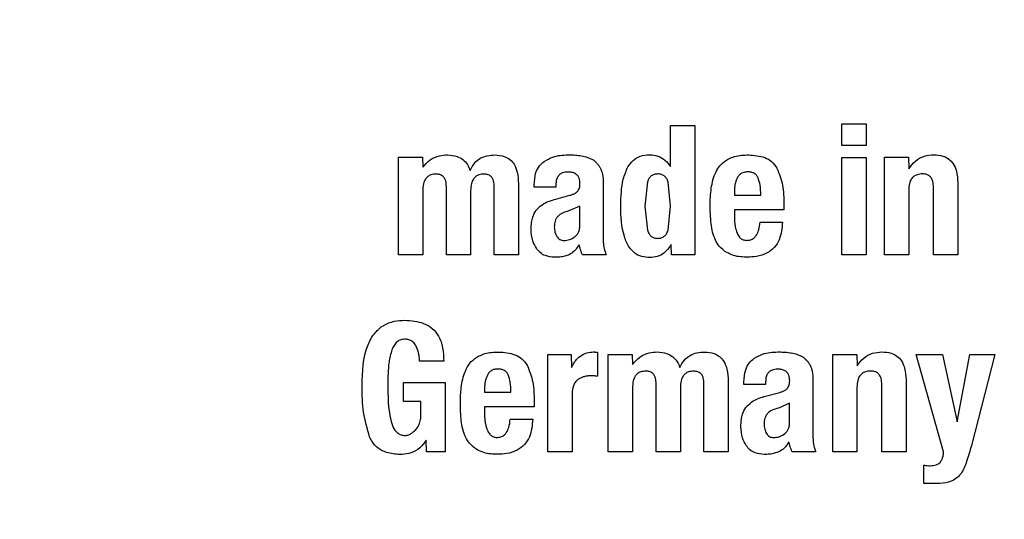
# Model space of a CAD drawing. Units: millimetres. Extents: x 0 to 210, y 0 to 297.
# Drawn here: x 160 to 160, y 210 to 210 of the extents above; entities that cross this region are included whole.
import ezdxf

# ---------------------------------------------------------------- set-up
doc = ezdxf.new("R2010")
doc.units = ezdxf.units.MM
doc.linetypes.add('SLD-Durchgehend', pattern=[0])
doc.styles.add('SLDTEXTSTYLE0', font='GOTHIC.TTF', dxfattribs={"width": 0.913})
doc.dimstyles.new('SLDDIMSTYLE2', dxfattribs={"dimtxt": 3.5, "dimasz": 3.302, "dimexe": 0, "dimexo": 0.0625, "dimgap": 0.875, "dimtad": 0, "dimtih": 1, "dimtoh": 1, "dimlfac": 20, "dimrnd": 1e-09, "dimzin": 12, "dimdsep": 46, "dimtxsty": 'SLDTEXTSTYLE0', "dimsah": 1, "dimcen": 0, "dimadec": 0, "dimazin": 3, "dimtfac": 1, "dimtmove": 0, "dimatfit": 3, "dimfxl": 1, "dimfrac": 2, "dimtolj": 1, "dimtzin": 12, "dimarcsym": 0})

# ---------------------------------------------------------------- blocks, each defined once
blk = doc.blocks.new('_D_3')
at = {"color": 7, "linetype": 'SLD-Durchgehend', "lineweight": 0}
for p, q in [((163.05202, 210.66338), (169.57516, 213.90707)), ((169.57516, 213.90707), (184.19943, 213.90707)), ((157.45573, 207.88057), (163.05202, 210.66338)), ((157.45573, 207.88057), (151.7699, 205.05324))]:
    blk.add_line(p, q, dxfattribs=at)
at = {"color": 7, "linetype": 'SLD-Durchgehend', "lineweight": 18}
for points in [[(163.05202, 210.66338), (166.23128, 211.68589), (165.78603, 212.5813)], [(157.45573, 207.88057), (154.27648, 206.85806), (154.72173, 205.96266)]]:
    blk.add_solid(points, dxfattribs=at)
at = {"color": 7, "linetype": 'SLD-Durchgehend', "lineweight": 18, "char_height": 3.5, "attachment_point": 1, "style": 'SLDTEXTSTYLE0'}
for s, insert in [('%%c', (171.16266, 218.37778)), ('125', (176.44109, 218.43125))]:
    blk.add_mtext(s, dxfattribs=dict(at, insert=insert))

msp = doc.modelspace()

# ---------------------------------------------------------------- linework, layer by layer
at = {"color": 7, "linetype": 'SLD-Durchgehend', "lineweight": 25}
for p, q in [((160.30365, 210.3782), (160.32326, 210.3782)), ((160.30365, 210.36082), (160.30365, 210.3782)), ((160.32326, 210.3782), (160.32326, 210.36082)), ((160.16454, 210.37698), (160.18415, 210.37698)), ((160.16454, 210.34373), (160.16454, 210.37698)), ((160.18415, 210.37698), (160.18415, 210.27198)), ((160.32326, 210.36082), (160.30365, 210.36082)), ((159.94384, 210.35112), (159.9633, 210.35112)), ((159.94384, 210.27198), (159.94384, 210.35112)), ((159.9633, 210.35112), (159.96359, 210.34301)), ((160.09608, 210.35151), (160.10127, 210.34947)), ((160.30365, 210.35105), (160.32326, 210.35105)), ((160.30365, 210.27198), (160.30365, 210.35105)), ((160.32326, 210.35105), (160.32326, 210.27198)), ((160.3382, 210.35112), (160.35766, 210.35112)), ((160.3382, 210.27198), (160.3382, 210.35112)), ((160.35766, 210.35112), (160.35795, 210.34186)), ((160.10981, 210.33425), (160.10981, 210.32886)), ((160.14577, 210.33112), (160.14378, 210.31155)), ((160.16454, 210.31155), (160.16259, 210.33108)), ((160.39759, 210.33065), (160.39759, 210.27198)), ((159.96344, 210.32405), (159.96344, 210.27198)), ((159.98269, 210.27198), (159.98269, 210.32728)), ((160.00237, 210.32405), (160.00237, 210.27198)), ((160.02147, 210.27198), (160.02147, 210.32728)), ((160.04115, 210.32951), (160.04115, 210.27198)), ((160.05387, 210.32678), (160.05387, 210.32864)), ((160.07153, 210.32678), (160.05387, 210.32678)), ((160.07153, 210.329), (160.07153, 210.32678)), ((160.10981, 210.32886), (160.10981, 210.2872)), ((160.21632, 210.32354), (160.21632, 210.32046)), ((160.35781, 210.32448), (160.35781, 210.27198)), ((160.37791, 210.27198), (160.37791, 210.32656)), ((160.07146, 210.31722), (160.08295, 210.32031)), ((160.21632, 210.32046), (160.23772, 210.32046)), ((160.091, 210.31148), (160.08209, 210.30755)), ((160.091, 210.29589), (160.091, 210.31148)), ((160.14378, 210.31155), (160.14576, 210.29205)), ((160.16258, 210.29209), (160.16454, 210.31155)), ((160.21632, 210.30846), (160.21632, 210.30207)), ((160.25654, 210.30846), (160.21632, 210.30846)), ((160.25654, 210.31299), (160.25654, 210.30846)), ((160.23715, 210.29855), (160.25539, 210.29855)), ((160.16533, 210.27198), (160.16504, 210.28031)), ((159.96344, 210.27198), (159.94384, 210.27198)), ((160.00237, 210.27198), (159.98269, 210.27198)), ((160.04115, 210.27198), (160.02147, 210.27198)), ((160.11225, 210.27198), (160.09308, 210.27198)), ((160.18415, 210.27198), (160.16533, 210.27198)), ((160.32326, 210.27198), (160.30365, 210.27198)), ((160.35781, 210.27198), (160.3382, 210.27198)), ((160.39759, 210.27198), (160.37791, 210.27198)), ((160.06502, 210.19112), (160.08383, 210.19112)), ((160.06502, 210.11198), (160.06502, 210.19112)), ((160.08383, 210.19112), (160.08412, 210.18049)), ((160.10538, 210.19285), (160.10538, 210.17346)), ((160.114, 210.19112), (160.13346, 210.19112)), ((160.114, 210.11198), (160.114, 210.19112)), ((160.13346, 210.19112), (160.13375, 210.18301)), ((160.26624, 210.19151), (160.27143, 210.18947)), ((160.2962, 210.19112), (160.31567, 210.19112)), ((160.2962, 210.11198), (160.2962, 210.19112)), ((160.31567, 210.19112), (160.31595, 210.18186)), ((160.36393, 210.19112), (160.38512, 210.19112)), ((160.38612, 210.11198), (160.36393, 210.19112)), ((160.38512, 210.19112), (160.39718, 210.1364)), ((160.39718, 210.1364), (160.40745, 210.19112)), ((160.40745, 210.19112), (160.42778, 210.19112)), ((160.42778, 210.19112), (160.40867, 210.11729)), ((159.98049, 210.18574), (159.96088, 210.18574)), ((160.27997, 210.17425), (160.27997, 210.16886)), ((160.3556, 210.17065), (160.3556, 210.11198)), ((159.94802, 210.16843), (159.98164, 210.16843)), ((159.94802, 210.15299), (159.94802, 210.16843)), ((159.98164, 210.16843), (159.98164, 210.11198)), ((160.01367, 210.16354), (160.01367, 210.16046)), ((160.13361, 210.16405), (160.13361, 210.11198)), ((160.15285, 210.11198), (160.15285, 210.16728)), ((160.17253, 210.16405), (160.17253, 210.11198)), ((160.19164, 210.11198), (160.19164, 210.16728)), ((160.21131, 210.16951), (160.21131, 210.11198)), ((160.22403, 210.16678), (160.22403, 210.16864)), ((160.24169, 210.16678), (160.22403, 210.16678)), ((160.24169, 210.169), (160.24169, 210.16678)), ((160.27997, 210.16886), (160.27997, 210.1272)), ((160.31581, 210.16448), (160.31581, 210.11198)), ((160.33592, 210.11198), (160.33592, 210.16656)), ((160.01367, 210.16046), (160.03507, 210.16046)), ((160.08462, 210.15945), (160.08462, 210.11198)), ((160.24162, 210.15722), (160.25311, 210.16031)), ((159.96203, 210.15299), (159.94802, 210.15299)), ((159.96203, 210.14221), (159.96203, 210.15299)), ((160.01367, 210.14846), (160.01367, 210.14207)), ((160.05389, 210.14846), (160.01367, 210.14846)), ((160.05389, 210.15299), (160.05389, 210.14846)), ((160.26116, 210.15148), (160.25225, 210.14755)), ((160.26116, 210.13589), (160.26116, 210.15148)), ((160.03449, 210.13855), (160.05274, 210.13855)), ((159.96663, 210.11198), (159.96634, 210.1216)), ((159.98164, 210.11198), (159.96663, 210.11198)), ((160.08462, 210.11198), (160.06502, 210.11198)), ((160.13361, 210.11198), (160.114, 210.11198)), ((160.17253, 210.11198), (160.15285, 210.11198)), ((160.21131, 210.11198), (160.19164, 210.11198)), ((160.28242, 210.11198), (160.26324, 210.11198)), ((160.31581, 210.11198), (160.2962, 210.11198)), ((160.3556, 210.11198), (160.33592, 210.11198)), ((160.36996, 210.08627), (160.36996, 210.10128)), ((160.37822, 210.08627), (160.36996, 210.08627))]:
    msp.add_line(p, q, dxfattribs=at)
at = {"color": 8, "linetype": 'SLD-Durchgehend', "lineweight": 18}
for centre, radius, start, end in [((160.25388, 209.27198), 3.06098, 130.04631, 81.92365), ((160.25683, 209.26964), 2.7186, 269.9377, 85.35619), ((160.25664, 209.26979), 2.46445, 269.93581, 85.51592), ((160.25388, 209.27198), 2.36701, 270.1692, 84.89503), ((160.25388, 209.27198), 2.33817, 270, 84.71101), ((160.25388, 209.27198), 2.08476, 270.1692, 82.39306), ((160.25388, 209.27198), 2.36701, 134.32965, 270.1692), ((160.25388, 209.27198), 2.33817, 134.57354, 270), ((160.25388, 209.27198), 2.08476, 136.94743, 270.1692)]:
    msp.add_arc(centre, radius, start, end, dxfattribs=at)
at = {"color": 7, "linetype": 'SLD-Durchgehend', "lineweight": 25}
msp.add_arc((160.25388, 209.27198), 3.125, 129.75876, 0, dxfattribs=at)
at = {"color": 8, "linetype": 'SLD-Durchgehend', "lineweight": 18}
for points, knots in [([(160.25388, 206.55104), (160.14327, 206.55494), (159.91862, 206.56286), (159.58188, 206.62819), (159.2739, 206.72708), (159.00009, 206.85185), (158.76074, 206.9917), (158.53519, 207.15623), (158.32648, 207.3446), (158.13813, 207.5533), (157.97359, 207.77886), (157.83372, 208.0182), (157.70908, 208.29202), (157.60956, 208.6), (157.54663, 208.93674), (157.52619, 209.27199), (157.54663, 209.60724), (157.60957, 209.94397), (157.70907, 210.25197), (157.83377, 210.52572), (157.97345, 210.76529), (158.13873, 210.99), (158.29535, 211.16884), (158.40332, 211.26325), (158.44084, 211.29606)], [0, 0, 0, 0, 0.050575, 0.102718, 0.156322, 0.198232, 0.240138, 0.28294, 0.325737, 0.368539, 0.411336, 0.453246, 0.495152, 0.54876, 0.600902, 0.651474, 0.70205, 0.754192, 0.807796, 0.849706, 0.891612, 0.934414, 0.977211, 1, 1, 1, 1]), ([(160.25388, 206.80535), (160.15361, 206.80888), (159.94997, 206.81607), (159.6447, 206.87528), (159.36551, 206.96493), (159.11728, 207.07804), (158.90031, 207.20481), (158.69583, 207.35397), (158.50664, 207.52472), (158.33588, 207.71393), (158.18673, 207.9184), (158.05992, 208.13537), (157.94693, 208.38359), (157.85671, 208.66279), (157.79966, 208.96805), (157.78113, 209.27197), (157.79966, 209.57589), (157.85671, 209.88115), (157.9469, 210.16037), (158.05998, 210.40851), (158.18648, 210.6258), (158.33676, 210.82905), (158.46159, 210.97429), (158.54087, 211.04452), (158.55664, 211.05849)], [0, 0, 0, 0, 0.051195, 0.103978, 0.158245, 0.200667, 0.243092, 0.286416, 0.329745, 0.373069, 0.416397, 0.458818, 0.501244, 0.555508, 0.608292, 0.65949, 0.710684, 0.763467, 0.817735, 0.860156, 0.902582, 0.945906, 0.989235, 1, 1, 1, 1])]:
    msp.add_open_spline(points, degree=3, knots=knots, dxfattribs=at)
at = {"color": 7, "linetype": 'SLD-Durchgehend', "lineweight": 25}
for points, knots in [([(159.96359, 210.34301), (159.96541, 210.34515), (159.96908, 210.34944), (159.97642, 210.35275), (159.98136, 210.353), (159.98348, 210.35311)], [0, 0, 0, 0, 0.361366, 0.725411, 1, 1, 1, 1]), ([(159.98348, 210.35311), (159.98615, 210.3529), (159.99065, 210.35256), (159.99633, 210.34953), (160.00003, 210.34544), (160.00136, 210.34211), (160.00201, 210.34049)], [0, 0, 0, 0, 0.329142, 0.556173, 0.783758, 1, 1, 1, 1]), ([(160.00201, 210.34049), (160.00307, 210.34262), (160.00503, 210.34654), (160.01008, 210.35062), (160.01586, 210.35279), (160.01995, 210.35298), (160.02205, 210.35307)], [0, 0, 0, 0, 0.279026, 0.515469, 0.751486, 1, 1, 1, 1]), ([(160.02205, 210.35307), (160.02465, 210.35288), (160.02897, 210.35256), (160.03436, 210.34957), (160.03815, 210.34516), (160.04077, 210.33826), (160.04101, 210.33273), (160.04115, 210.32951)], [0, 0, 0, 0, 0.2234827, 0.3723965, 0.5215838, 0.7207378, 1, 1, 1, 1]), ([(160.05387, 210.32864), (160.05409, 210.33205), (160.05445, 210.33753), (160.05777, 210.34418), (160.06071, 210.34666), (160.06206, 210.3478)], [0, 0, 0, 0, 0.4704065, 0.7552094, 1, 1, 1, 1]), ([(160.06206, 210.3478), (160.06435, 210.34914), (160.07026, 210.35257), (160.07715, 210.35294), (160.08137, 210.35317)], [0, 0, 0, 0, 0.387088, 1, 1, 1, 1]), ([(160.08137, 210.35317), (160.08293, 210.35313), (160.08618, 210.35307), (160.09112, 210.35263), (160.09442, 210.35188), (160.09608, 210.35151)], [0, 0, 0, 0, 0.315706, 0.656331, 1, 1, 1, 1]), ([(160.10127, 210.34947), (160.1016, 210.34922), (160.10227, 210.34873), (160.10346, 210.34771), (160.10422, 210.34686), (160.10471, 210.34631)], [0, 0, 0, 0, 0.26593, 0.53191, 1, 1, 1, 1]), ([(160.10471, 210.34631), (160.10526, 210.34573), (160.10635, 210.34456), (160.10789, 210.34208), (160.10856, 210.34009), (160.10898, 210.33885)], [0, 0, 0, 0, 0.275618, 0.551164, 1, 1, 1, 1]), ([(160.13, 210.34344), (160.13127, 210.34527), (160.13381, 210.34896), (160.14017, 210.35263), (160.14504, 210.35298), (160.14766, 210.35317)], [0, 0, 0, 0, 0.3140805, 0.6304148, 1, 1, 1, 1]), ([(160.14766, 210.35317), (160.14987, 210.35298), (160.1543, 210.35259), (160.16034, 210.34912), (160.16312, 210.34555), (160.16454, 210.34373)], [0, 0, 0, 0, 0.327891, 0.657398, 1, 1, 1, 1]), ([(160.20222, 210.3408), (160.20325, 210.34237), (160.20568, 210.34611), (160.20948, 210.34848), (160.21168, 210.34985)], [0, 0, 0, 0, 0.4221723, 1, 1, 1, 1]), ([(160.21168, 210.34985), (160.21328, 210.35055), (160.2166, 210.35202), (160.22211, 210.35295), (160.2259, 210.35304), (160.22781, 210.35308)], [0, 0, 0, 0, 0.314865, 0.653658, 1, 1, 1, 1]), ([(160.22781, 210.35308), (160.2323, 210.35277), (160.23895, 210.35231), (160.24701, 210.3479), (160.24957, 210.34419), (160.2509, 210.34227)], [0, 0, 0, 0, 0.499363, 0.740996, 1, 1, 1, 1]), ([(160.35795, 210.34186), (160.35957, 210.34409), (160.36282, 210.34856), (160.37019, 210.35256), (160.3755, 210.35297), (160.37806, 210.35316)], [0, 0, 0, 0, 0.340161, 0.683055, 1, 1, 1, 1]), ([(160.37806, 210.35316), (160.38061, 210.35301), (160.38492, 210.35275), (160.39043, 210.34998), (160.39435, 210.34572), (160.39709, 210.33907), (160.39741, 210.33376), (160.39759, 210.33065)], [0, 0, 0, 0, 0.223765, 0.377707, 0.532138, 0.726309, 1, 1, 1, 1]), ([(160.0813, 210.33916), (160.07975, 210.33905), (160.07734, 210.33888), (160.07446, 210.33722), (160.07267, 210.33505), (160.07167, 210.33218), (160.07158, 210.33007), (160.07153, 210.329)], [0, 0, 0, 0, 0.2853875, 0.4452001, 0.6055828, 0.8013441, 1, 1, 1, 1]), ([(160.09104, 210.32958), (160.09096, 210.33116), (160.09084, 210.33356), (160.08925, 210.33638), (160.08723, 210.33807), (160.08446, 210.33904), (160.08239, 210.33912), (160.0813, 210.33916)], [0, 0, 0, 0, 0.297967, 0.450948, 0.60451, 0.791866, 1, 1, 1, 1]), ([(160.10898, 210.33885), (160.10908, 210.33844), (160.1093, 210.33764), (160.1096, 210.3361), (160.10973, 210.33497), (160.10981, 210.33425)], [0, 0, 0, 0, 0.267965, 0.535915, 1, 1, 1, 1]), ([(160.12413, 210.31155), (160.12423, 210.31538), (160.12443, 210.32268), (160.12577, 210.33359), (160.12857, 210.34012), (160.13, 210.34344)], [0, 0, 0, 0, 0.351804, 0.6704, 1, 1, 1, 1]), ([(160.19786, 210.32771), (160.1983, 210.32995), (160.19918, 210.33451), (160.20119, 210.33868), (160.20222, 210.3408)], [0, 0, 0, 0, 0.4929981, 1, 1, 1, 1]), ([(160.22709, 210.33927), (160.22614, 210.33921), (160.22435, 210.33908), (160.22189, 210.33811), (160.21989, 210.33651), (160.21905, 210.33506), (160.21862, 210.33432)], [0, 0, 0, 0, 0.274093, 0.518596, 0.753206, 1, 1, 1, 1]), ([(160.23557, 210.33446), (160.23517, 210.33521), (160.23438, 210.33668), (160.23238, 210.33826), (160.22989, 210.33918), (160.22807, 210.33924), (160.22709, 210.33927)], [0, 0, 0, 0, 0.244377, 0.475963, 0.720451, 1, 1, 1, 1]), ([(160.2509, 210.34227), (160.25266, 210.33774), (160.25634, 210.32833), (160.25647, 210.31823), (160.25654, 210.31299)], [0, 0, 0, 0, 0.481378, 1, 1, 1, 1]), ([(159.97443, 210.33754), (159.97297, 210.33745), (159.97054, 210.33731), (159.9675, 210.33565), (159.96532, 210.33316), (159.96375, 210.32918), (159.96356, 210.32595), (159.96344, 210.32405)], [0, 0, 0, 0, 0.218562, 0.364919, 0.511441, 0.71306, 1, 1, 1, 1]), ([(159.98269, 210.32728), (159.98262, 210.32886), (159.98251, 210.33131), (159.98122, 210.33441), (159.97949, 210.33625), (159.97711, 210.33736), (159.9754, 210.33747), (159.97443, 210.33754)], [0, 0, 0, 0, 0.314009, 0.486217, 0.660193, 0.807326, 1, 1, 1, 1]), ([(160.01329, 210.33754), (160.01184, 210.33746), (160.00942, 210.33731), (160.00639, 210.33568), (160.00422, 210.33321), (160.00264, 210.32923), (160.00247, 210.32598), (160.00237, 210.32405)], [0, 0, 0, 0, 0.2171322, 0.3630328, 0.5091337, 0.707503, 1, 1, 1, 1]), ([(160.02147, 210.32728), (160.02141, 210.32885), (160.0213, 210.33129), (160.0201, 210.33426), (160.01856, 210.33604), (160.01626, 210.33731), (160.0144, 210.33745), (160.01329, 210.33754)], [0, 0, 0, 0, 0.313226, 0.485643, 0.631633, 0.777816, 1, 1, 1, 1]), ([(160.15413, 210.33762), (160.15315, 210.33755), (160.15129, 210.33743), (160.14877, 210.33611), (160.14684, 210.33394), (160.14614, 210.3321), (160.14577, 210.33112)], [0, 0, 0, 0, 0.254443, 0.486477, 0.725869, 1, 1, 1, 1]), ([(160.15947, 210.33613), (160.15873, 210.33657), (160.15708, 210.33753), (160.15517, 210.33759), (160.15413, 210.33762)], [0, 0, 0, 0, 0.45121, 1, 1, 1, 1]), ([(160.16259, 210.33108), (160.16224, 210.33211), (160.16158, 210.33404), (160.16014, 210.33547), (160.15947, 210.33613)], [0, 0, 0, 0, 0.534851, 1, 1, 1, 1]), ([(160.21862, 210.33432), (160.21792, 210.33262), (160.2165, 210.32917), (160.21638, 210.32544), (160.21632, 210.32354)], [0, 0, 0, 0, 0.491248, 1, 1, 1, 1]), ([(160.23772, 210.32046), (160.23769, 210.32317), (160.23764, 210.32796), (160.23619, 210.3325), (160.23557, 210.33446)], [0, 0, 0, 0, 0.568688, 1, 1, 1, 1]), ([(160.36887, 210.33766), (160.36742, 210.33756), (160.36496, 210.33739), (160.36183, 210.33577), (160.35959, 210.33331), (160.35803, 210.32942), (160.35789, 210.32632), (160.35781, 210.32448)], [0, 0, 0, 0, 0.220008, 0.37302, 0.526495, 0.719972, 1, 1, 1, 1]), ([(160.37791, 210.32656), (160.37784, 210.32827), (160.37771, 210.33093), (160.37638, 210.33415), (160.37468, 210.33609), (160.37227, 210.33737), (160.37023, 210.33766), (160.369, 210.33766), (160.36887, 210.33766)], [0, 0, 0, 0, 0.3117024, 0.4832343, 0.6290733, 0.7751083, 0.9748871, 1, 1, 1, 1]), ([(160.08295, 210.32031), (160.08374, 210.32055), (160.08529, 210.32102), (160.08754, 210.32207), (160.08875, 210.32317), (160.08937, 210.32373)], [0, 0, 0, 0, 0.336357, 0.661013, 1, 1, 1, 1]), ([(160.08937, 210.32373), (160.08977, 210.32433), (160.09078, 210.32586), (160.09099, 210.32799), (160.09103, 210.32933), (160.09104, 210.32958)], [0, 0, 0, 0, 0.346179, 0.879791, 1, 1, 1, 1]), ([(160.19671, 210.31227), (160.19673, 210.31367), (160.19676, 210.31648), (160.19704, 210.32164), (160.19755, 210.32537), (160.19786, 210.32771)], [0, 0, 0, 0, 0.271575, 0.543161, 1, 1, 1, 1]), ([(160.05636, 210.30913), (160.05802, 210.31065), (160.06233, 210.31459), (160.06798, 210.31622), (160.07146, 210.31722)], [0, 0, 0, 0, 0.38551, 1, 1, 1, 1]), ([(160.05141, 210.29252), (160.05149, 210.29445), (160.05163, 210.29785), (160.05281, 210.30316), (160.05448, 210.30685), (160.05606, 210.30877), (160.05636, 210.30913)], [0, 0, 0, 0, 0.327379, 0.576686, 0.921691, 1, 1, 1, 1]), ([(160.08209, 210.30755), (160.08029, 210.30709), (160.07699, 210.30627), (160.07353, 210.30384), (160.07174, 210.30143), (160.07045, 210.29863), (160.07033, 210.29628), (160.07025, 210.29467)], [0, 0, 0, 0, 0.287176, 0.526488, 0.638652, 0.75199, 1, 1, 1, 1]), ([(160.14766, 210.26973), (160.14546, 210.26986), (160.14103, 210.27011), (160.13521, 210.27318), (160.13016, 210.27875), (160.1247, 210.29144), (160.12437, 210.30314), (160.12413, 210.31155)], [0, 0, 0, 0, 0.12203, 0.245001, 0.35471, 0.535932, 1, 1, 1, 1]), ([(160.19744, 210.29741), (160.19732, 210.29872), (160.19708, 210.30133), (160.19679, 210.30629), (160.19674, 210.30993), (160.19671, 210.31227)], [0, 0, 0, 0, 0.264633, 0.529263, 1, 1, 1, 1]), ([(160.21632, 210.30207), (160.21635, 210.30085), (160.21642, 210.29841), (160.21703, 210.29416), (160.218, 210.29127), (160.21859, 210.28953)], [0, 0, 0, 0, 0.285808, 0.571703, 1, 1, 1, 1]), ([(160.22638, 210.2837), (160.2274, 210.28377), (160.22946, 210.28389), (160.23213, 210.28536), (160.23447, 210.288), (160.23639, 210.29245), (160.23687, 210.29628), (160.23715, 210.29855)], [0, 0, 0, 0, 0.149585, 0.300249, 0.43358, 0.66462, 1, 1, 1, 1]), ([(160.25539, 210.29855), (160.25496, 210.29363), (160.25431, 210.28621), (160.24903, 210.27768), (160.24258, 210.27276), (160.23484, 210.27038), (160.22938, 210.27016), (160.22695, 210.27006)], [0, 0, 0, 0, 0.3188214, 0.48009, 0.6419624, 0.8405882, 1, 1, 1, 1]), ([(160.05573, 210.27728), (160.05463, 210.27928), (160.05203, 210.284), (160.05164, 210.28941), (160.05141, 210.29252)], [0, 0, 0, 0, 0.4240051, 1, 1, 1, 1]), ([(160.07025, 210.29467), (160.07033, 210.29325), (160.0705, 210.29055), (160.07165, 210.28811), (160.07219, 210.28695)], [0, 0, 0, 0, 0.528128, 1, 1, 1, 1]), ([(160.0868, 210.2866), (160.08743, 210.28714), (160.0887, 210.28821), (160.09001, 210.29044), (160.09083, 210.29303), (160.09094, 210.29491), (160.091, 210.29589)], [0, 0, 0, 0, 0.234219, 0.469156, 0.720174, 1, 1, 1, 1]), ([(160.14576, 210.29205), (160.14614, 210.29104), (160.14685, 210.28915), (160.14877, 210.28691), (160.15129, 210.28554), (160.15315, 210.28541), (160.15413, 210.28534)], [0, 0, 0, 0, 0.2785135, 0.5195226, 0.7499081, 1, 1, 1, 1]), ([(160.15413, 210.28534), (160.15512, 210.28541), (160.15702, 210.28554), (160.15958, 210.28691), (160.16152, 210.28917), (160.16221, 210.29108), (160.16258, 210.29209)], [0, 0, 0, 0, 0.253586, 0.484684, 0.724136, 1, 1, 1, 1]), ([(160.20101, 210.28378), (160.20014, 210.28595), (160.19838, 210.29034), (160.19775, 210.29503), (160.19744, 210.29741)], [0, 0, 0, 0, 0.492481, 1, 1, 1, 1]), ([(160.07219, 210.28695), (160.07253, 210.28644), (160.07319, 210.28545), (160.07462, 210.28438), (160.0763, 210.28372), (160.07751, 210.28365), (160.07814, 210.28361)], [0, 0, 0, 0, 0.255743, 0.49509, 0.737033, 1, 1, 1, 1]), ([(160.07814, 210.28361), (160.07967, 210.28375), (160.0828, 210.28403), (160.08544, 210.28573), (160.0868, 210.2866)], [0, 0, 0, 0, 0.487185, 1, 1, 1, 1]), ([(160.10981, 210.2872), (160.10985, 210.28551), (160.10991, 210.2821), (160.11046, 210.27692), (160.11165, 210.27364), (160.11225, 210.27198)], [0, 0, 0, 0, 0.3278864, 0.6596243, 1, 1, 1, 1]), ([(160.21011, 210.27386), (160.20788, 210.27546), (160.20414, 210.27815), (160.20191, 210.28215), (160.20101, 210.28378)], [0, 0, 0, 0, 0.593495, 1, 1, 1, 1]), ([(160.21859, 210.28953), (160.21913, 210.28841), (160.22004, 210.28652), (160.22232, 210.28461), (160.22444, 210.28382), (160.22583, 210.28374), (160.22638, 210.2837)], [0, 0, 0, 0, 0.356912, 0.598964, 0.841503, 1, 1, 1, 1]), ([(160.07046, 210.26998), (160.06792, 210.2702), (160.06374, 210.27057), (160.05859, 210.27346), (160.05667, 210.27603), (160.05573, 210.27728)], [0, 0, 0, 0, 0.442458, 0.727988, 1, 1, 1, 1]), ([(160.09035, 210.28017), (160.08972, 210.27913), (160.08857, 210.27722), (160.08601, 210.27427), (160.0837, 210.27292), (160.08229, 210.27209)], [0, 0, 0, 0, 0.312923, 0.578958, 1, 1, 1, 1]), ([(160.09308, 210.27198), (160.09278, 210.27269), (160.09218, 210.27411), (160.09124, 210.27683), (160.09069, 210.27887), (160.09035, 210.28017)], [0, 0, 0, 0, 0.2678294, 0.5356284, 1, 1, 1, 1]), ([(160.16504, 210.28031), (160.16329, 210.27781), (160.16035, 210.27363), (160.15382, 210.27025), (160.14972, 210.26991), (160.14766, 210.26973)], [0, 0, 0, 0, 0.42438, 0.710327, 1, 1, 1, 1]), ([(160.08229, 210.27209), (160.08112, 210.27165), (160.07866, 210.27071), (160.07465, 210.27004), (160.07186, 210.27), (160.07046, 210.26998)], [0, 0, 0, 0, 0.308783, 0.650994, 1, 1, 1, 1]), ([(160.22695, 210.27006), (160.22508, 210.27011), (160.22129, 210.27022), (160.21549, 210.2712), (160.21193, 210.27296), (160.21011, 210.27386)], [0, 0, 0, 0, 0.320709, 0.653216, 1, 1, 1, 1]), ([(159.91427, 210.16563), (159.91458, 210.17705), (159.91501, 210.19237), (159.92389, 210.20853), (159.93152, 210.21513), (159.94008, 210.21844), (159.94601, 210.21873), (159.94889, 210.21888)], [0, 0, 0, 0, 0.466975, 0.625806, 0.753084, 0.880357, 1, 1, 1, 1]), ([(159.94889, 210.21888), (159.95415, 210.21853), (159.96215, 210.218), (159.97151, 210.21252), (159.97708, 210.20561), (159.9802, 210.19629), (159.98039, 210.18935), (159.98049, 210.18574)], [0, 0, 0, 0, 0.296626, 0.450355, 0.60465, 0.794085, 1, 1, 1, 1]), ([(159.94917, 210.20347), (159.94802, 210.2034), (159.94571, 210.20325), (159.94249, 210.20144), (159.94, 210.19854), (159.93896, 210.19615), (159.93844, 210.19494)], [0, 0, 0, 0, 0.233219, 0.467706, 0.732279, 1, 1, 1, 1]), ([(159.95815, 210.19773), (159.95755, 210.19877), (159.95645, 210.20069), (159.95379, 210.20259), (159.95131, 210.20336), (159.94974, 210.20344), (159.94917, 210.20347)], [0, 0, 0, 0, 0.31765, 0.582895, 0.847795, 1, 1, 1, 1]), ([(159.93844, 210.19494), (159.93756, 210.1916), (159.9359, 210.18532), (159.93528, 210.1758), (159.93518, 210.16974), (159.93513, 210.1667)], [0, 0, 0, 0, 0.362761, 0.680635, 1, 1, 1, 1]), ([(159.96088, 210.18574), (159.96084, 210.18684), (159.96076, 210.18905), (159.96004, 210.19314), (159.95888, 210.19595), (159.95815, 210.19773)], [0, 0, 0, 0, 0.267745, 0.535524, 1, 1, 1, 1]), ([(159.99956, 210.1808), (160.00059, 210.18237), (160.00303, 210.18611), (160.00683, 210.18848), (160.00903, 210.18985)], [0, 0, 0, 0, 0.422173, 1, 1, 1, 1]), ([(160.00903, 210.18985), (160.01063, 210.19055), (160.01395, 210.19202), (160.01945, 210.19295), (160.02324, 210.19304), (160.02516, 210.19308)], [0, 0, 0, 0, 0.314866, 0.653658, 1, 1, 1, 1]), ([(160.02516, 210.19308), (160.02964, 210.19277), (160.0363, 210.19231), (160.04436, 210.1879), (160.04692, 210.18419), (160.04824, 210.18227)], [0, 0, 0, 0, 0.499363, 0.740996, 1, 1, 1, 1]), ([(160.08412, 210.18049), (160.08558, 210.18313), (160.08802, 210.18752), (160.09382, 210.19163), (160.0984, 210.19293), (160.10108, 210.19307), (160.10179, 210.19311)], [0, 0, 0, 0, 0.38884, 0.647979, 0.907349, 1, 1, 1, 1]), ([(160.10179, 210.19311), (160.10211, 210.19311), (160.10275, 210.19311), (160.10395, 210.19302), (160.10482, 210.19291), (160.10538, 210.19285)], [0, 0, 0, 0, 0.266959, 0.533847, 1, 1, 1, 1]), ([(160.13375, 210.18301), (160.13557, 210.18515), (160.13924, 210.18944), (160.14658, 210.19275), (160.15152, 210.193), (160.15364, 210.19311)], [0, 0, 0, 0, 0.361367, 0.725413, 1, 1, 1, 1]), ([(160.15364, 210.19311), (160.15631, 210.1929), (160.16081, 210.19256), (160.16649, 210.18953), (160.17019, 210.18544), (160.17152, 210.18211), (160.17217, 210.18049)], [0, 0, 0, 0, 0.329141, 0.556173, 0.783757, 1, 1, 1, 1]), ([(160.17217, 210.18049), (160.17323, 210.18262), (160.1752, 210.18654), (160.18024, 210.19062), (160.18602, 210.19279), (160.19011, 210.19298), (160.19221, 210.19307)], [0, 0, 0, 0, 0.279028, 0.515471, 0.751488, 1, 1, 1, 1]), ([(160.19221, 210.19307), (160.19481, 210.19288), (160.19913, 210.19256), (160.20452, 210.18957), (160.20832, 210.18516), (160.21093, 210.17826), (160.21117, 210.17273), (160.21131, 210.16951)], [0, 0, 0, 0, 0.223483, 0.372396, 0.521583, 0.720737, 1, 1, 1, 1]), ([(160.22403, 210.16864), (160.22425, 210.17205), (160.22462, 210.17753), (160.22793, 210.18418), (160.23087, 210.18666), (160.23222, 210.1878)], [0, 0, 0, 0, 0.470407, 0.755211, 1, 1, 1, 1]), ([(160.23222, 210.1878), (160.23451, 210.18914), (160.24043, 210.19257), (160.24731, 210.19294), (160.25153, 210.19317)], [0, 0, 0, 0, 0.387088, 1, 1, 1, 1]), ([(160.25153, 210.19317), (160.25309, 210.19313), (160.25634, 210.19307), (160.26128, 210.19263), (160.26458, 210.19188), (160.26624, 210.19151)], [0, 0, 0, 0, 0.3157065, 0.6563309, 1, 1, 1, 1]), ([(160.27143, 210.18947), (160.27176, 210.18922), (160.27243, 210.18873), (160.27362, 210.18771), (160.27439, 210.18686), (160.27487, 210.18631)], [0, 0, 0, 0, 0.2659322, 0.5319133, 1, 1, 1, 1]), ([(160.27487, 210.18631), (160.27542, 210.18573), (160.27652, 210.18456), (160.27805, 210.18208), (160.27872, 210.18009), (160.27914, 210.17885)], [0, 0, 0, 0, 0.275618, 0.551165, 1, 1, 1, 1]), ([(160.31595, 210.18186), (160.31757, 210.18409), (160.32083, 210.18856), (160.32819, 210.19256), (160.33351, 210.19297), (160.33606, 210.19316)], [0, 0, 0, 0, 0.34016, 0.683054, 1, 1, 1, 1]), ([(160.33606, 210.19316), (160.33862, 210.19301), (160.34292, 210.19275), (160.34843, 210.18998), (160.35236, 210.18572), (160.35509, 210.17907), (160.35541, 210.17376), (160.3556, 210.17065)], [0, 0, 0, 0, 0.223766, 0.377708, 0.532139, 0.726312, 1, 1, 1, 1]), ([(159.99521, 210.16771), (159.99564, 210.16995), (159.99652, 210.17451), (159.99854, 210.17868), (159.99956, 210.1808)], [0, 0, 0, 0, 0.492998, 1, 1, 1, 1]), ([(160.02444, 210.17927), (160.02349, 210.17921), (160.02169, 210.17908), (160.01924, 210.17811), (160.01723, 210.17651), (160.01639, 210.17506), (160.01597, 210.17432)], [0, 0, 0, 0, 0.274092, 0.518596, 0.753206, 1, 1, 1, 1]), ([(160.03291, 210.17446), (160.03251, 210.17521), (160.03173, 210.17668), (160.02973, 210.17826), (160.02723, 210.17918), (160.02541, 210.17924), (160.02444, 210.17927)], [0, 0, 0, 0, 0.2443771, 0.4759623, 0.7204502, 1, 1, 1, 1]), ([(160.04824, 210.18227), (160.05001, 210.17774), (160.05368, 210.16833), (160.05382, 210.15823), (160.05389, 210.15299)], [0, 0, 0, 0, 0.481378, 1, 1, 1, 1]), ([(160.25146, 210.17916), (160.24991, 210.17905), (160.2475, 210.17888), (160.24462, 210.17722), (160.24283, 210.17505), (160.24183, 210.17218), (160.24174, 210.17007), (160.24169, 210.169)], [0, 0, 0, 0, 0.285387, 0.4452, 0.605583, 0.801344, 1, 1, 1, 1]), ([(160.2612, 210.16958), (160.26112, 210.17116), (160.261, 210.17356), (160.25941, 210.17638), (160.25739, 210.17807), (160.25462, 210.17904), (160.25255, 210.17912), (160.25146, 210.17916)], [0, 0, 0, 0, 0.297966, 0.450946, 0.604508, 0.791865, 1, 1, 1, 1]), ([(160.27914, 210.17885), (160.27925, 210.17844), (160.27946, 210.17764), (160.27976, 210.1761), (160.27989, 210.17497), (160.27997, 210.17425)], [0, 0, 0, 0, 0.267965, 0.535916, 1, 1, 1, 1]), ([(160.01597, 210.17432), (160.01527, 210.17262), (160.01385, 210.16917), (160.01373, 210.16544), (160.01367, 210.16354)], [0, 0, 0, 0, 0.491249, 1, 1, 1, 1]), ([(160.03507, 210.16046), (160.03504, 210.16317), (160.03499, 210.16796), (160.03354, 210.1725), (160.03291, 210.17446)], [0, 0, 0, 0, 0.568687, 1, 1, 1, 1]), ([(160.08943, 210.17066), (160.08862, 210.16996), (160.087, 210.16857), (160.08508, 210.16471), (160.08481, 210.16155), (160.08462, 210.15945)], [0, 0, 0, 0, 0.251941, 0.50311, 1, 1, 1, 1]), ([(160.0992, 210.17374), (160.09826, 210.1737), (160.0964, 210.17361), (160.09301, 210.17277), (160.09082, 210.17148), (160.08943, 210.17066)], [0, 0, 0, 0, 0.2714172, 0.5370608, 1, 1, 1, 1]), ([(160.10538, 210.17346), (160.10484, 210.17349), (160.10375, 210.17357), (160.1017, 210.1737), (160.10018, 210.17373), (160.0992, 210.17374)], [0, 0, 0, 0, 0.263528, 0.527062, 1, 1, 1, 1]), ([(160.14459, 210.17754), (160.14313, 210.17745), (160.1407, 210.17731), (160.13766, 210.17565), (160.13548, 210.17316), (160.13391, 210.16918), (160.13372, 210.16595), (160.13361, 210.16405)], [0, 0, 0, 0, 0.218562, 0.364919, 0.511441, 0.71306, 1, 1, 1, 1]), ([(160.15285, 210.16728), (160.15278, 210.16886), (160.15267, 210.17131), (160.15138, 210.17441), (160.14965, 210.17625), (160.14727, 210.17736), (160.14556, 210.17747), (160.14459, 210.17754)], [0, 0, 0, 0, 0.314008, 0.486216, 0.660193, 0.807326, 1, 1, 1, 1]), ([(160.18345, 210.17754), (160.182, 210.17746), (160.17958, 210.17731), (160.17655, 210.17568), (160.17438, 210.17321), (160.1728, 210.16923), (160.17263, 210.16598), (160.17253, 210.16405)], [0, 0, 0, 0, 0.2171315, 0.363032, 0.5091326, 0.707501, 1, 1, 1, 1]), ([(160.19164, 210.16728), (160.19157, 210.16885), (160.19146, 210.17129), (160.19026, 210.17426), (160.18872, 210.17604), (160.18642, 210.17731), (160.18456, 210.17745), (160.18345, 210.17754)], [0, 0, 0, 0, 0.313227, 0.485644, 0.631633, 0.777817, 1, 1, 1, 1]), ([(160.32687, 210.17766), (160.32542, 210.17756), (160.32297, 210.17739), (160.31983, 210.17577), (160.3176, 210.17331), (160.31604, 210.16942), (160.3159, 210.16632), (160.31581, 210.16448)], [0, 0, 0, 0, 0.220008, 0.37302, 0.526495, 0.719972, 1, 1, 1, 1]), ([(160.33592, 210.16656), (160.33584, 210.16827), (160.33572, 210.17093), (160.33438, 210.17415), (160.33269, 210.17609), (160.33028, 210.17737), (160.32823, 210.17766), (160.32701, 210.17766), (160.32687, 210.17766)], [0, 0, 0, 0, 0.311703, 0.483235, 0.629075, 0.775111, 0.974891, 1, 1, 1, 1]), ([(159.9204, 210.1242), (159.9185, 210.13081), (159.91459, 210.14434), (159.91438, 210.15842), (159.91427, 210.16563)], [0, 0, 0, 0, 0.488388, 1, 1, 1, 1]), ([(159.93513, 210.1667), (159.93516, 210.16335), (159.93523, 210.15664), (159.93585, 210.14654), (159.93719, 210.13993), (159.93787, 210.13661)], [0, 0, 0, 0, 0.332091, 0.664606, 1, 1, 1, 1]), ([(159.99406, 210.15227), (159.99408, 210.15367), (159.99411, 210.15648), (159.99439, 210.16164), (159.99489, 210.16537), (159.99521, 210.16771)], [0, 0, 0, 0, 0.271575, 0.543161, 1, 1, 1, 1]), ([(160.25311, 210.16031), (160.2539, 210.16055), (160.25545, 210.16102), (160.2577, 210.16207), (160.25892, 210.16317), (160.25954, 210.16373)], [0, 0, 0, 0, 0.336358, 0.661013, 1, 1, 1, 1]), ([(160.25954, 210.16373), (160.25993, 210.16433), (160.26094, 210.16586), (160.26115, 210.16799), (160.26119, 210.16933), (160.2612, 210.16958)], [0, 0, 0, 0, 0.346178, 0.879789, 1, 1, 1, 1]), ([(160.22652, 210.14913), (160.22818, 210.15065), (160.23249, 210.15459), (160.23815, 210.15622), (160.24162, 210.15722)], [0, 0, 0, 0, 0.385511, 1, 1, 1, 1]), ([(159.99478, 210.13741), (159.99466, 210.13872), (159.99442, 210.14133), (159.99413, 210.14629), (159.99409, 210.14993), (159.99406, 210.15227)], [0, 0, 0, 0, 0.264633, 0.529263, 1, 1, 1, 1]), ([(160.22157, 210.13252), (160.22165, 210.13445), (160.22179, 210.13785), (160.22297, 210.14316), (160.22464, 210.14685), (160.22622, 210.14877), (160.22652, 210.14913)], [0, 0, 0, 0, 0.327379, 0.576686, 0.921693, 1, 1, 1, 1]), ([(160.25225, 210.14755), (160.25045, 210.14709), (160.24715, 210.14627), (160.24369, 210.14384), (160.2419, 210.14143), (160.24061, 210.13863), (160.24049, 210.13628), (160.24041, 210.13467)], [0, 0, 0, 0, 0.2871762, 0.5264885, 0.6386519, 0.7519902, 1, 1, 1, 1]), ([(159.96086, 210.13507), (159.96109, 210.13575), (159.96156, 210.1371), (159.96195, 210.13951), (159.962, 210.14122), (159.96203, 210.14221)], [0, 0, 0, 0, 0.294929, 0.589555, 1, 1, 1, 1]), ([(160.01367, 210.14207), (160.0137, 210.14085), (160.01377, 210.13841), (160.01437, 210.13416), (160.01535, 210.13127), (160.01594, 210.12953)], [0, 0, 0, 0, 0.2858083, 0.571703, 1, 1, 1, 1]), ([(160.02372, 210.1237), (160.02475, 210.12377), (160.0268, 210.12389), (160.02947, 210.12536), (160.03182, 210.128), (160.03374, 210.13245), (160.03421, 210.13628), (160.03449, 210.13855)], [0, 0, 0, 0, 0.149585, 0.300249, 0.43358, 0.664621, 1, 1, 1, 1]), ([(160.05274, 210.13855), (160.05231, 210.13363), (160.05166, 210.12621), (160.04637, 210.11768), (160.03993, 210.11276), (160.03219, 210.11038), (160.02673, 210.11016), (160.0243, 210.11006)], [0, 0, 0, 0, 0.318822, 0.48009, 0.641963, 0.840589, 1, 1, 1, 1]), ([(159.93787, 210.13661), (159.93856, 210.13446), (159.93961, 210.13116), (159.9426, 210.12752), (159.94577, 210.12562), (159.94815, 210.12543), (159.94932, 210.12534)], [0, 0, 0, 0, 0.3843, 0.591716, 0.800895, 1, 1, 1, 1]), ([(159.95756, 210.12973), (159.95796, 210.13018), (159.95875, 210.13107), (159.95989, 210.13285), (159.96049, 210.13424), (159.96086, 210.13507)], [0, 0, 0, 0, 0.283867, 0.567548, 1, 1, 1, 1]), ([(159.99835, 210.12378), (159.99749, 210.12595), (159.99572, 210.13034), (159.9951, 210.13503), (159.99478, 210.13741)], [0, 0, 0, 0, 0.492481, 1, 1, 1, 1]), ([(160.22589, 210.11728), (160.22479, 210.11928), (160.22219, 210.124), (160.2218, 210.12941), (160.22157, 210.13252)], [0, 0, 0, 0, 0.424006, 1, 1, 1, 1]), ([(160.24041, 210.13467), (160.24049, 210.13325), (160.24066, 210.13055), (160.24181, 210.12811), (160.24235, 210.12695)], [0, 0, 0, 0, 0.528128, 1, 1, 1, 1]), ([(160.25696, 210.1266), (160.25759, 210.12714), (160.25886, 210.12821), (160.26017, 210.13044), (160.26099, 210.13303), (160.2611, 210.13491), (160.26116, 210.13589)], [0, 0, 0, 0, 0.234219, 0.469156, 0.720175, 1, 1, 1, 1]), ([(159.94494, 210.10992), (159.94123, 210.11018), (159.93504, 210.11061), (159.92719, 210.1146), (159.92273, 210.11938), (159.92103, 210.12291), (159.9204, 210.1242)], [0, 0, 0, 0, 0.365339, 0.610974, 0.857597, 1, 1, 1, 1]), ([(159.94932, 210.12534), (159.94975, 210.12536), (159.95061, 210.12541), (159.95202, 210.12582), (159.95295, 210.12629), (159.95348, 210.12656)], [0, 0, 0, 0, 0.294828, 0.589252, 1, 1, 1, 1]), ([(159.95348, 210.12656), (159.95389, 210.1268), (159.95472, 210.12729), (159.9561, 210.12833), (159.957, 210.1292), (159.95756, 210.12973)], [0, 0, 0, 0, 0.275993, 0.551912, 1, 1, 1, 1]), ([(160.00745, 210.11386), (160.00523, 210.11546), (160.00149, 210.11815), (159.99926, 210.12215), (159.99835, 210.12378)], [0, 0, 0, 0, 0.593494, 1, 1, 1, 1]), ([(160.01594, 210.12953), (160.01648, 210.12841), (160.01738, 210.12652), (160.01966, 210.12461), (160.02179, 210.12382), (160.02318, 210.12374), (160.02372, 210.1237)], [0, 0, 0, 0, 0.356912, 0.598964, 0.841504, 1, 1, 1, 1]), ([(160.24235, 210.12695), (160.2427, 210.12644), (160.24336, 210.12545), (160.24478, 210.12438), (160.24646, 210.12372), (160.24767, 210.12365), (160.2483, 210.12361)], [0, 0, 0, 0, 0.255743, 0.49509, 0.737033, 1, 1, 1, 1]), ([(160.2483, 210.12361), (160.24983, 210.12375), (160.25296, 210.12403), (160.2556, 210.12573), (160.25696, 210.1266)], [0, 0, 0, 0, 0.487185, 1, 1, 1, 1]), ([(160.27997, 210.1272), (160.28001, 210.12551), (160.28007, 210.1221), (160.28063, 210.11692), (160.28181, 210.11364), (160.28242, 210.11198)], [0, 0, 0, 0, 0.327886, 0.659624, 1, 1, 1, 1]), ([(159.96634, 210.1216), (159.96474, 210.11936), (159.96154, 210.11485), (159.95437, 210.11094), (159.9486, 210.10994), (159.94555, 210.10992), (159.94494, 210.10992)], [0, 0, 0, 0, 0.320309, 0.642788, 0.927378, 1, 1, 1, 1]), ([(160.24062, 210.10998), (160.23808, 210.1102), (160.2339, 210.11057), (160.22875, 210.11346), (160.22683, 210.11603), (160.22589, 210.11728)], [0, 0, 0, 0, 0.442457, 0.727986, 1, 1, 1, 1]), ([(160.26051, 210.12017), (160.25988, 210.11913), (160.25873, 210.11722), (160.25617, 210.11427), (160.25386, 210.11292), (160.25245, 210.11209)], [0, 0, 0, 0, 0.3129225, 0.5789561, 1, 1, 1, 1]), ([(160.26324, 210.11198), (160.26294, 210.11269), (160.26234, 210.11411), (160.2614, 210.11683), (160.26085, 210.11887), (160.26051, 210.12017)], [0, 0, 0, 0, 0.26783, 0.535629, 1, 1, 1, 1]), ([(160.40867, 210.11729), (160.40744, 210.11289), (160.40526, 210.10511), (160.40181, 210.09622), (160.39871, 210.09259), (160.3979, 210.09165)], [0, 0, 0, 0, 0.491055, 0.86771, 1, 1, 1, 1]), ([(160.0243, 210.11006), (160.02243, 210.11011), (160.01863, 210.11022), (160.01283, 210.1112), (160.00927, 210.11296), (160.00745, 210.11386)], [0, 0, 0, 0, 0.320709, 0.653216, 1, 1, 1, 1]), ([(160.25245, 210.11209), (160.25128, 210.11165), (160.24882, 210.11071), (160.24481, 210.11004), (160.24203, 210.11), (160.24062, 210.10998)], [0, 0, 0, 0, 0.308783, 0.650994, 1, 1, 1, 1]), ([(160.38346, 210.10379), (160.38398, 210.10457), (160.38495, 210.106), (160.3858, 210.10882), (160.386, 210.11079), (160.38612, 210.11198)], [0, 0, 0, 0, 0.320875, 0.589887, 1, 1, 1, 1]), ([(160.36996, 210.10128), (160.37043, 210.1012), (160.37136, 210.10106), (160.37313, 210.10084), (160.37444, 210.1008), (160.37528, 210.10077)], [0, 0, 0, 0, 0.264269, 0.528558, 1, 1, 1, 1]), ([(160.37528, 210.10077), (160.37691, 210.10087), (160.37941, 210.10102), (160.38216, 210.10241), (160.3831, 210.10341), (160.38346, 210.10379)], [0, 0, 0, 0, 0.542194, 0.827243, 1, 1, 1, 1]), ([(160.3979, 210.09165), (160.39608, 210.09035), (160.39171, 210.08722), (160.38457, 210.08624), (160.37986, 210.08626), (160.37822, 210.08627)], [0, 0, 0, 0, 0.3195541, 0.7641532, 1, 1, 1, 1])]:
    msp.add_open_spline(points, degree=3, knots=knots, dxfattribs=at)

# ---------------------------------------------------------------- dimensions: what is measured, and where the dimension line sits
at = {"color": 7, "linetype": 'SLD-Durchgehend', "lineweight": 18}
dim = msp.add_diameter_dim_2p(p1=(163.05202, 210.66338), p2=(157.45573, 207.88057), dimstyle='SLDDIMSTYLE2', dxfattribs=at)
dim.commit()
dim.dimension.update_dxf_attribs({"geometry": '_D_3', "text_midpoint": (177.68104, 216.71194), "dimtype": 163})

doc.saveas('drawing.dxf')
